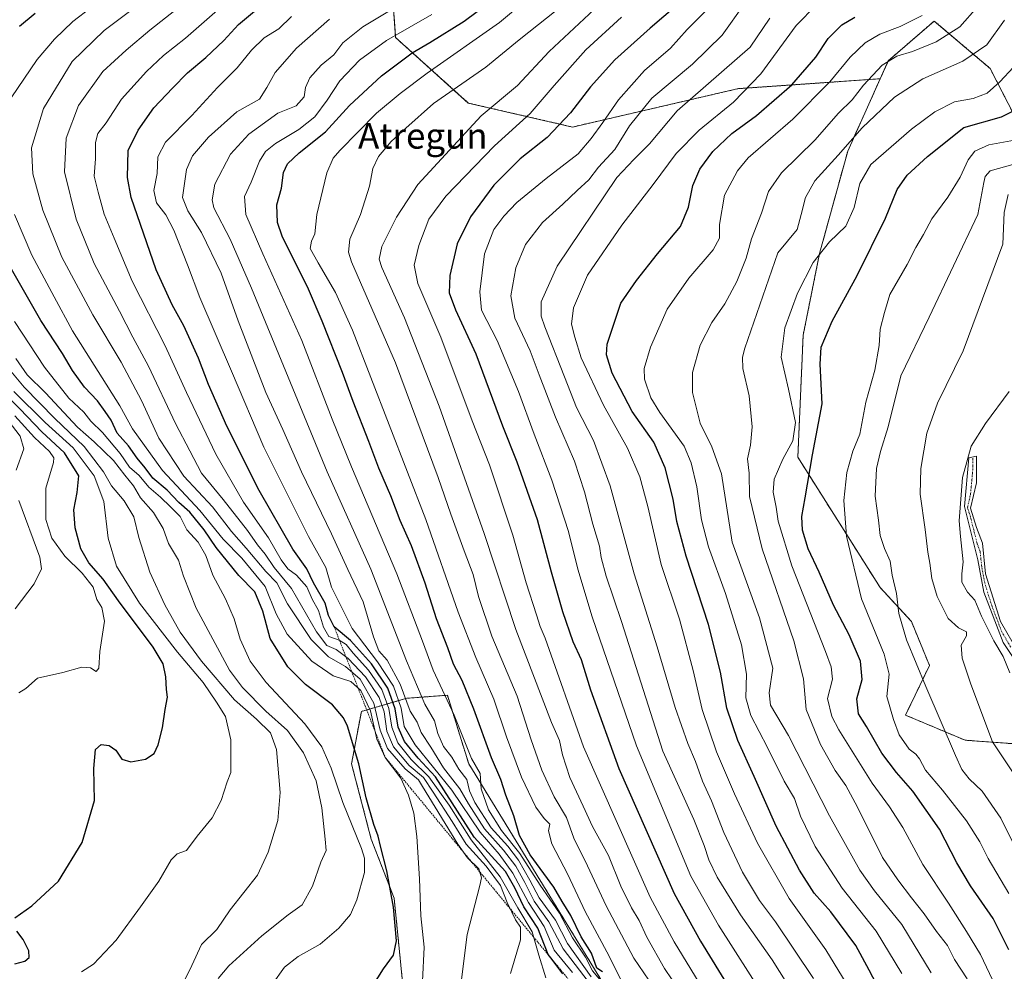
# Model space of a CAD drawing. Units: metres. Extents: x 640990 to 644436, y 4757642 to 4760028.
# Drawn here: x 642653 to 642960, y 4759013 to 4759310 of the extents above; entities that cross this region are included whole.
import ezdxf
from ezdxf.enums import TextEntityAlignment as Align

# ---------------------------------------------------------------- set-up
doc = ezdxf.new("R2010")
doc.units = ezdxf.units.M
doc.header["$MEASUREMENT"] = 0
doc.linetypes.add('TRAZO_Y_PUNTO', pattern=[1, 0.5, -0.25, 0, -0.25])
doc.linetypes.add('TRAZOS', pattern=[0.75, 0.5, -0.25])
for name, color, linetype, lineweight in [('Arbolado forestal', 92, 'TRAZOS', 0), ('Arbolado forestal CxS', 92, 'Continuous', 0), ('Camino', 19, 'Continuous', 0), ('Camino Cxs', 19, 'Continuous', 0), ('Camino eje', 39, 'TRAZO_Y_PUNTO', 13), ('Curva de nivel maestra', 36, 'Continuous', 30), ('Curva de nivel normal', 36, 'Continuous', 0), ('Escarpado lineal', 39, 'TRAZOS', 0), ('Pastizal CxS', 92, 'Continuous', 0), ('Texto cartográfico', 19, 'Continuous', 0)]:
    doc.layers.add(name, color=color, linetype=linetype, lineweight=lineweight)
doc.styles.add('Arial', font='txt', dxfattribs={"height": 0.2})

# ---------------------------------------------------------------- blocks, each defined once
blk = doc.blocks.new('*U155')
at = {"layer": 'Pastizal CxS', "color": 92, "linetype": 'Continuous', "lineweight": 0}
blk.add_polyline3d([(642967.8, 4759083.54, 906.13), (642948.08, 4759084.98, 912.83), (642929.48, 4759092.81, 918.32), (642936.97, 4759108.34, 913.56), (642931.34, 4759122.07, 913.28), (642921.58, 4759132.64, 917.15), (642895.87, 4759173.33, 927.21), (642897.53, 4759211.47, 927.09), (642902.65, 4759237, 929.55), (642911.44, 4759268.96, 934.45), (642921.6, 4759291.57, 938.61), (642924.13, 4759297.2, 939.9), (642933.83, 4759305.61, 942.76), (642938.45, 4759309.6, 943.55), (642955.94, 4759294.77, 932.54), (642965.25, 4759276.57, 921.97)], dxfattribs=at)
blk = doc.blocks.new('*U175')
at = {"layer": 'Curva de nivel normal', "color": 36, "linetype": 'Continuous', "lineweight": 0}
blk.add_polyline3d([(642964.54, 4759049.93, 915), (642959.27, 4759060.67, 915), (642953.42, 4759069.01, 915), (642949.39, 4759072.89, 915), (642947.13, 4759075.83, 915), (642945.13, 4759080.25, 915), (642935.86, 4759101.72, 915), (642929.8, 4759116.35, 915), (642927.46, 4759124.52, 915), (642926.64, 4759130.85, 915), (642925.33, 4759136.52, 915), (642924.66, 4759140.85, 915), (642922.91, 4759144.85, 915), (642921.6, 4759148.91, 915), (642921.05, 4759153.75, 915), (642920, 4759161.24, 915), (642920.46, 4759169.85, 915), (642921.68, 4759175.18, 915), (642924.08, 4759182.85, 915), (642928.02, 4759198.74, 915), (642936.92, 4759217.1, 915), (642952.11, 4759249.18, 915), (642953.94, 4759259.18, 915), (642954.36, 4759261.02, 915), (642955.92, 4759262.82, 915), (642962.97, 4759264.8, 915)], dxfattribs=at)
blk = doc.blocks.new('*U177')
at = {"layer": 'Curva de nivel normal', "color": 36, "linetype": 'Continuous', "lineweight": 0}
blk.add_polyline3d([(642652.6, 4759099.82, 1080), (642654.84, 4759101.12, 1080), (642658.48, 4759104.31, 1080), (642666.38, 4759106.12, 1080), (642672.32, 4759107.79, 1080), (642674.99, 4759107.6, 1080), (642676.8, 4759106.4, 1080), (642677.64, 4759107.44, 1080), (642677.93, 4759112.65, 1080), (642679.31, 4759122.17, 1080), (642678.54, 4759126.4, 1080), (642676.92, 4759128.9, 1080), (642675.8, 4759132.79, 1080), (642672.41, 4759137.11, 1080), (642666.92, 4759142.46, 1080), (642662.87, 4759148.06, 1080), (642661, 4759153.86, 1080), (642661.02, 4759163.65, 1080), (642663.4, 4759171.72, 1080), (642663.51, 4759173.2, 1080), (642662.18, 4759175.18, 1080), (642657.5, 4759179.52, 1080), (642651.38, 4759186.3, 1080)], dxfattribs=at)
blk = doc.blocks.new('*U178')
at = {"layer": 'Curva de nivel normal', "color": 36, "linetype": 'Continuous', "lineweight": 0}
blk.add_polyline3d([(642776.96, 4759318.09, 1010), (642760.07, 4759307.82, 1010), (642753.77, 4759302.76, 1010), (642750.94, 4759299.06, 1010), (642747.04, 4759295.83, 1010), (642743.48, 4759291.88, 1010), (642742.14, 4759288.82, 1010), (642741.74, 4759285.93, 1010), (642739.24, 4759283.08, 1010), (642733.51, 4759280.78, 1010), (642724.43, 4759274.26, 1010), (642718.7, 4759268, 1010), (642713.81, 4759258.67, 1010), (642712.93, 4759253.78, 1010), (642713.55, 4759251.22, 1010), (642718.6, 4759241.46, 1010), (642725.31, 4759226.17, 1010), (642748.9, 4759168.76, 1010), (642762.52, 4759138.41, 1010), (642773.69, 4759109.78, 1010), (642779.37, 4759096.22, 1010), (642782.46, 4759091, 1010), (642783.49, 4759087.02, 1010), (642785.18, 4759083.05, 1010), (642787.78, 4759079.64, 1010), (642790.06, 4759075.92, 1010), (642792.51, 4759072.67, 1010), (642793.34, 4759069.19, 1010), (642794.96, 4759065.52, 1010), (642800.13, 4759057.64, 1010), (642805.27, 4759051.92, 1010), (642808.63, 4759047.56, 1010), (642812.15, 4759041.31, 1010), (642815.12, 4759035.76, 1010), (642820.15, 4759028.82, 1010), (642823.93, 4759021.47, 1010), (642831.34, 4759011.03, 1010)], dxfattribs=at)
blk = doc.blocks.new('*U184')
at = {"layer": 'Curva de nivel normal', "color": 36, "linetype": 'Continuous', "lineweight": 0}
blk.add_polyline3d([(642789.62, 4759000.25, 1040), (642792.62, 4759024.29, 1040), (642796.61, 4759039.59, 1040), (642797.07, 4759042.03, 1040), (642796.3, 4759044.83, 1040), (642792.73, 4759048.26, 1040), (642789.69, 4759052.55, 1040), (642778.67, 4759070.53, 1040), (642777.37, 4759072.58, 1040), (642773.21, 4759076.08, 1040), (642767.77, 4759082.36, 1040), (642765.44, 4759088.1, 1040), (642763.48, 4759096.58, 1040), (642759.18, 4759104.04, 1040), (642754.66, 4759107.95, 1040), (642749.28, 4759111.06, 1040), (642743.85, 4759116.4, 1040), (642736.46, 4759127.6, 1040), (642733.18, 4759134.13, 1040), (642729.72, 4759137.72, 1040), (642723.64, 4759145, 1040), (642719.06, 4759150.13, 1040), (642713.11, 4759157.84, 1040), (642704.12, 4759167.45, 1040), (642696.29, 4759179.35, 1040), (642690.91, 4759191.07, 1040), (642684.53, 4759203.07, 1040), (642675.71, 4759217.81, 1040), (642666.04, 4759235.85, 1040), (642660.08, 4759250.52, 1040), (642656.98, 4759261.85, 1040), (642656.61, 4759269.96, 1040), (642660.32, 4759282.29, 1040), (642669.24, 4759296.96, 1040), (642679.22, 4759306.6, 1040), (642696.71, 4759319.85, 1040)], dxfattribs=at)
blk = doc.blocks.new('*U186')
at = {"layer": 'Curva de nivel normal', "color": 36, "linetype": 'Continuous', "lineweight": 0}
blk.add_polyline3d([(642948.75, 4759010.4, 935), (642944.77, 4759016.49, 935), (642942.56, 4759020.85, 935), (642939.16, 4759025.22, 935), (642935.27, 4759030.76, 935), (642931.36, 4759035.73, 935), (642927.13, 4759041.37, 935), (642922.27, 4759048.31, 935), (642914.53, 4759064.05, 935), (642910.83, 4759070.88, 935), (642907.49, 4759075.54, 935), (642902.94, 4759083.59, 935), (642898.51, 4759094.54, 935), (642897.63, 4759104.15, 935), (642894.64, 4759116.06, 935), (642884.7, 4759144.7, 935), (642880.82, 4759161.05, 935), (642880.67, 4759168.41, 935), (642880.15, 4759172.89, 935), (642881.07, 4759177.15, 935), (642881.64, 4759182.82, 935), (642880.71, 4759192.54, 935), (642878.7, 4759201.03, 935), (642878.54, 4759204.65, 935), (642879.32, 4759207.4, 935), (642889.65, 4759237.18, 935), (642895.62, 4759244.52, 935), (642896.95, 4759249.18, 935), (642898.25, 4759254.52, 935), (642901.23, 4759259.69, 935), (642908.5, 4759267.67, 935), (642915.99, 4759276.2, 935), (642926.05, 4759285.87, 935), (642934.89, 4759291.55, 935), (642947.38, 4759297.09, 935), (642954.84, 4759302.19, 935), (642960.37, 4759309.86, 935)], dxfattribs=at)
blk = doc.blocks.new('*U189')
at = {"layer": 'Curva de nivel normal', "color": 36, "linetype": 'Continuous', "lineweight": 0}
blk.add_polyline3d([(642966.27, 4759070.13, 910), (642956.63, 4759084.49, 910), (642949.9, 4759102.46, 910), (642947.14, 4759110.56, 910), (642946.86, 4759114.69, 910), (642948.57, 4759117.54, 910), (642948.57, 4759118.86, 910), (642946.04, 4759120.05, 910), (642942.83, 4759122.96, 910), (642939.41, 4759129.86, 910), (642937.69, 4759135.46, 910), (642937.12, 4759140.27, 910), (642936.49, 4759143.68, 910), (642935.65, 4759150.82, 910), (642934.08, 4759161.82, 910), (642934.27, 4759169.86, 910), (642936.2, 4759180.85, 910), (642939.52, 4759190.2, 910), (642947.45, 4759206.57, 910), (642955.25, 4759227.3, 910), (642959.9, 4759239.92, 910), (642960.32, 4759249.82, 910), (642961.6, 4759255.39, 910)], dxfattribs=at)
blk = doc.blocks.new('*U191')
at = {"layer": 'Curva de nivel normal', "color": 36, "linetype": 'Continuous', "lineweight": 0}
blk.add_polyline3d([(642900.74, 4759010.6, 960), (642888.86, 4759028.26, 960), (642883.92, 4759034.93, 960), (642878.58, 4759043.76, 960), (642872.81, 4759056.16, 960), (642868.92, 4759066.03, 960), (642866.15, 4759072.23, 960), (642863.9, 4759078.36, 960), (642861.47, 4759083.98, 960), (642857.52, 4759095.24, 960), (642851.96, 4759114.16, 960), (642844.77, 4759136.98, 960), (642837.22, 4759164.42, 960), (642832.04, 4759178.56, 960), (642826.73, 4759188.92, 960), (642823.05, 4759198.5, 960), (642816.85, 4759214.07, 960), (642815.76, 4759217.43, 960), (642815.73, 4759221.91, 960), (642820.74, 4759233.05, 960), (642839.31, 4759260.72, 960), (642844.62, 4759266.38, 960), (642849.5, 4759271.29, 960), (642858.15, 4759281.51, 960), (642880.99, 4759301.44, 960), (642887.17, 4759310.49, 960)], dxfattribs=at)
blk = doc.blocks.new('*U194')
at = {"layer": 'Curva de nivel normal', "color": 36, "linetype": 'Continuous', "lineweight": 0}
blk.add_polyline3d([(642731.69, 4759008.66, 1055), (642735.6, 4759014.14, 1055), (642739.81, 4759017.45, 1055), (642746.66, 4759021.3, 1055), (642752.57, 4759026.24, 1055), (642756.13, 4759030.59, 1055), (642758.19, 4759035.12, 1055), (642760.52, 4759043.66, 1055), (642760.58, 4759048.15, 1055), (642759.64, 4759051.16, 1055), (642753.82, 4759065.5, 1055), (642750.11, 4759076.22, 1055), (642747.21, 4759082.88, 1055), (642741.87, 4759090.06, 1055), (642729.86, 4759103.05, 1055), (642724.85, 4759109.64, 1055), (642721.77, 4759116.53, 1055), (642719.82, 4759122.85, 1055), (642717.15, 4759129.18, 1055), (642713.17, 4759136.54, 1055), (642711.03, 4759142.63, 1055), (642708.66, 4759146.86, 1055), (642705.12, 4759150.65, 1055), (642702.96, 4759154.82, 1055), (642699.96, 4759157.84, 1055), (642696.8, 4759160.86, 1055), (642693.2, 4759163.98, 1055), (642690.14, 4759167.66, 1055), (642687.2, 4759170.24, 1055), (642684.2, 4759174.52, 1055), (642678.77, 4759181.12, 1055), (642675.1, 4759184.62, 1055), (642672.92, 4759187.44, 1055), (642668.24, 4759191.76, 1055), (642660.67, 4759201.44, 1055), (642651.25, 4759215.77, 1055)], dxfattribs=at)
blk = doc.blocks.new('*U195')
at = {"layer": 'Curva de nivel normal', "color": 36, "linetype": 'Continuous', "lineweight": 0}
blk.add_polyline3d([(642965.84, 4759272.85, 920), (642955.47, 4759270.89, 920), (642951.11, 4759269, 920), (642949.01, 4759266.22, 920), (642946.53, 4759260.85, 920), (642942.66, 4759254.58, 920), (642937.71, 4759247.78, 920), (642935.07, 4759242.92, 920), (642932.69, 4759238.85, 920), (642930.03, 4759233.52, 920), (642924.64, 4759224.18, 920), (642922.92, 4759218.56, 920), (642921.62, 4759213.36, 920), (642921.24, 4759208.23, 920), (642919.89, 4759200.52, 920), (642917.13, 4759190.58, 920), (642915.2, 4759180.58, 920), (642913.06, 4759175.23, 920), (642911.21, 4759168.56, 920), (642910.2, 4759159.83, 920), (642911.04, 4759148.66, 920), (642915.73, 4759129.14, 920), (642922.85, 4759111.8, 920), (642924.34, 4759105.64, 920), (642923.64, 4759098.65, 920), (642925.71, 4759091.48, 920), (642927.56, 4759086.61, 920), (642930.65, 4759082.19, 920), (642932.7, 4759080.65, 920), (642933.82, 4759079.2, 920), (642935.7, 4759075.62, 920), (642941.05, 4759069.36, 920), (642948.49, 4759059.78, 920), (642952.74, 4759053.21, 920), (642955.34, 4759048.06, 920), (642961.81, 4759037.15, 920)], dxfattribs=at)
blk = doc.blocks.new('*U200')
at = {"layer": 'Curva de nivel normal', "color": 36, "linetype": 'Continuous', "lineweight": 0}
for points in [[(642778.63, 4759009.67, 1045), (642779.19, 4759020.33, 1045), (642778.15, 4759030.1, 1045), (642777.72, 4759041.64, 1045), (642776.9, 4759054.94, 1045), (642775.94, 4759062.14, 1045), (642774.34, 4759067.86, 1045), (642771.93, 4759073.13, 1045), (642767.05, 4759079.58, 1045), (642764.35, 4759085.26, 1045), (642762.38, 4759094.11, 1045), (642759.45, 4759100.48, 1045), (642756.32, 4759103.3, 1045), (642750.76, 4759105.06, 1045), (642744.09, 4759109.62, 1045), (642736.4, 4759118.06, 1045), (642732.95, 4759124.43, 1045), (642729.48, 4759132.99, 1045), (642722.28, 4759141.85, 1045), (642716.42, 4759147.73, 1045), (642709.13, 4759156.7, 1045), (642697.46, 4759169.26, 1045), (642688.09, 4759182.27, 1045), (642684.18, 4759189.37, 1045), (642669.41, 4759212.85, 1045), (642663.62, 4759223.47, 1045), (642656.65, 4759236.52, 1045), (642651.3, 4759249.22, 1045)], [(642650.2, 4759285.65, 1045), (642658.37, 4759297.62, 1045), (642663.7, 4759303.98, 1045), (642669.49, 4759309.5, 1045), (642680.91, 4759318.3, 1045)]]:
    blk.add_polyline3d(points, dxfattribs=at)
blk = doc.blocks.new('*U201')
at = {"layer": 'Curva de nivel normal', "color": 36, "linetype": 'Continuous', "lineweight": 0}
blk.add_polyline3d([(642703.34, 4759007.88, 1065), (642706.63, 4759014.64, 1065), (642709.65, 4759021.15, 1065), (642714.44, 4759025.89, 1065), (642718.65, 4759032, 1065), (642727.14, 4759042.85, 1065), (642730.51, 4759050.05, 1065), (642733.5, 4759059.93, 1065), (642734.17, 4759068.69, 1065), (642733.06, 4759082.12, 1065), (642731.23, 4759087.31, 1065), (642726.8, 4759091.51, 1065), (642719.91, 4759097.6, 1065), (642709.66, 4759109.65, 1065), (642703.03, 4759118.77, 1065), (642698.16, 4759127.22, 1065), (642693.5, 4759137.5, 1065), (642690.05, 4759148.25, 1065), (642688.53, 4759154.74, 1065), (642685.51, 4759159.71, 1065), (642681.56, 4759164.42, 1065), (642679.06, 4759168.83, 1065), (642673.06, 4759176.68, 1065), (642663.88, 4759185.48, 1065), (642654.3, 4759195.28, 1065), (642649.63, 4759200.9, 1065)], dxfattribs=at)
blk = doc.blocks.new('*U202')
at = {"layer": 'Curva de nivel normal', "color": 36, "linetype": 'Continuous', "lineweight": 0}
for points in [[(642651.49, 4759125.96, 1085), (642657.44, 4759133.8, 1085), (642659.67, 4759138.47, 1085), (642659.2, 4759142.18, 1085), (642652.62, 4759159.88, 1085)], [(642651.76, 4759169.32, 1085), (642654.14, 4759175.97, 1085), (642653.06, 4759179.92, 1085), (642649.3, 4759184.82, 1085)]]:
    blk.add_polyline3d(points, dxfattribs=at)
blk = doc.blocks.new('*U205')
at = {"layer": 'Curva de nivel normal', "color": 36, "linetype": 'Continuous', "lineweight": 0}
blk.add_polyline3d([(642961.41, 4759000, 930), (642952.86, 4759018.04, 930), (642948.5, 4759025.21, 930), (642942.95, 4759034.03, 930), (642934.89, 4759046.2, 930), (642928.66, 4759057.67, 930), (642924.53, 4759064.18, 930), (642919.06, 4759071.59, 930), (642908.68, 4759088.21, 930), (642906.53, 4759092.4, 930), (642905.18, 4759098, 930), (642906.71, 4759104.06, 930), (642906.31, 4759107.87, 930), (642904.51, 4759112.66, 930), (642893.98, 4759139.47, 930), (642889.7, 4759153.41, 930), (642889.12, 4759157.79, 930), (642888.16, 4759162.4, 930), (642888.44, 4759166.48, 930), (642891.18, 4759172.73, 930), (642894.35, 4759178.53, 930), (642895.13, 4759184.2, 930), (642892.97, 4759194.57, 930), (642890.63, 4759204.59, 930), (642891.83, 4759213.77, 930), (642895.77, 4759224.58, 930), (642900.63, 4759234.18, 930), (642905.72, 4759240.59, 930), (642910.83, 4759245.49, 930), (642913.49, 4759251.35, 930), (642915.27, 4759258.87, 930), (642918.69, 4759264.81, 930), (642931.32, 4759275.87, 930), (642938.6, 4759281.26, 930), (642944.78, 4759284.4, 930), (642950.6, 4759285.4, 930), (642954.99, 4759287.05, 930), (642958.99, 4759290.65, 930), (642963.26, 4759295.21, 930)], dxfattribs=at)
blk = doc.blocks.new('*U217')
at = {"layer": 'Curva de nivel normal', "color": 36, "linetype": 'Continuous', "lineweight": 0}
blk.add_polyline3d([(642961.85, 4759193.85, 905), (642954.51, 4759183.85, 905), (642949.97, 4759176.85, 905), (642947.27, 4759167.07, 905), (642946.3, 4759153.47, 905), (642946.69, 4759148.55, 905), (642947.52, 4759140.64, 905), (642947.05, 4759136.91, 905), (642947.09, 4759134.34, 905), (642948.81, 4759131.2, 905), (642951.11, 4759128.68, 905), (642953.22, 4759123.74, 905), (642957.04, 4759116, 905), (642959.95, 4759111.17, 905), (642962.1, 4759106.05, 905)], dxfattribs=at)
blk = doc.blocks.new('*U218')
at = {"layer": 'Curva de nivel normal', "color": 36, "linetype": 'Continuous', "lineweight": 0}
blk.add_polyline3d([(642781.61, 4759311.64, 1005), (642767.4, 4759303.51, 1005), (642758.98, 4759297.38, 1005), (642752.87, 4759290.97, 1005), (642748.88, 4759284.88, 1005), (642744.99, 4759279.71, 1005), (642740.09, 4759275.72, 1005), (642732.8, 4759271.38, 1005), (642729.64, 4759268.85, 1005), (642727.78, 4759265.78, 1005), (642725.13, 4759259.24, 1005), (642723.09, 4759254.78, 1005), (642723.48, 4759249.18, 1005), (642728.84, 4759236.92, 1005), (642740.99, 4759209.87, 1005), (642750.42, 4759185.2, 1005), (642756.46, 4759170.35, 1005), (642770.68, 4759136.96, 1005), (642778.71, 4759115.95, 1005), (642781.98, 4759106.84, 1005), (642788.53, 4759092.82, 1005), (642793.97, 4759079.22, 1005), (642796.62, 4759074.58, 1005), (642796.98, 4759069.84, 1005), (642799.32, 4759063.18, 1005), (642803.3, 4759056.76, 1005), (642809.04, 4759049.63, 1005), (642815.41, 4759039.68, 1005), (642821.48, 4759030.94, 1005), (642825.49, 4759023.3, 1005), (642829.53, 4759017.21, 1005), (642831.76, 4759012.96, 1005), (642835.05, 4759009.02, 1005)], dxfattribs=at)
blk = doc.blocks.new('*U240')
at = {"layer": 'Curva de nivel normal', "color": 36, "linetype": 'Continuous', "lineweight": 0}
blk.add_polyline3d([(642714.84, 4759010.52, 1060), (642718.23, 4759014.52, 1060), (642728.54, 4759023.92, 1060), (642736.68, 4759030.46, 1060), (642741.06, 4759033.58, 1060), (642744.35, 4759039.36, 1060), (642746.91, 4759046.89, 1060), (642748.55, 4759050.58, 1060), (642748.28, 4759054.08, 1060), (642747.25, 4759063.9, 1060), (642745.44, 4759072.24, 1060), (642741.48, 4759081, 1060), (642736.47, 4759088, 1060), (642729.72, 4759094.02, 1060), (642722.49, 4759101.44, 1060), (642718.44, 4759106.83, 1060), (642707.99, 4759126.18, 1060), (642704.01, 4759136.19, 1060), (642702.43, 4759141.18, 1060), (642699.38, 4759146.41, 1060), (642697.63, 4759151.05, 1060), (642694.65, 4759156.11, 1060), (642690.58, 4759160.7, 1060), (642688.42, 4759164.45, 1060), (642685.76, 4759167.76, 1060), (642682.17, 4759172.29, 1060), (642676.16, 4759178.16, 1060), (642670.89, 4759182.75, 1060), (642660.92, 4759193.45, 1060), (642655.26, 4759199.12, 1060), (642651.66, 4759204.18, 1060)], dxfattribs=at)
blk = doc.blocks.new('*U243')
at = {"layer": 'Curva de nivel normal', "color": 36, "linetype": 'Continuous', "lineweight": 0}
blk.add_polyline3d([(642672.17, 4759012.61, 1070), (642675.95, 4759015.05, 1070), (642682.99, 4759022.5, 1070), (642690.58, 4759032.96, 1070), (642696.31, 4759041, 1070), (642700.19, 4759047.64, 1070), (642702.09, 4759049.46, 1070), (642704.92, 4759050.54, 1070), (642708.32, 4759054.99, 1070), (642712.95, 4759060.68, 1070), (642715.84, 4759066.15, 1070), (642717.68, 4759072.01, 1070), (642718.76, 4759074.85, 1070), (642718.79, 4759077.89, 1070), (642718.81, 4759085.07, 1070), (642717.17, 4759092.36, 1070), (642714.34, 4759096.87, 1070), (642710.16, 4759102.99, 1070), (642702.12, 4759112.49, 1070), (642690.32, 4759127.73, 1070), (642683.08, 4759139.38, 1070), (642680.46, 4759148.06, 1070), (642679.15, 4759159.52, 1070), (642676.1, 4759167.52, 1070), (642669.53, 4759176.27, 1070), (642660.86, 4759184.26, 1070), (642651, 4759193.9, 1070)], dxfattribs=at)
blk = doc.blocks.new('*U253')
at = {"layer": 'Curva de nivel maestra', "color": 36, "linetype": 'Continuous', "lineweight": 30}
for points in [[(642651.32, 4759015.1, 1075), (642654.49, 4759016.01, 1075), (642655.84, 4759017.06, 1075), (642655.72, 4759019.18, 1075), (642653.91, 4759022.73, 1075), (642652.01, 4759025.34, 1075)], [(642651.34, 4759029.52, 1075), (642656.68, 4759033.28, 1075), (642664.95, 4759040.9, 1075), (642672.37, 4759053.03, 1075), (642676.28, 4759066.18, 1075), (642676.01, 4759076.18, 1075), (642676.55, 4759082.03, 1075), (642678.27, 4759083.67, 1075), (642680.83, 4759083.36, 1075), (642682.93, 4759081.82, 1075), (642684.74, 4759079.02, 1075), (642687.56, 4759078.22, 1075), (642692.2, 4759079.04, 1075), (642694.83, 4759080.85, 1075), (642696.16, 4759083.52, 1075), (642697.48, 4759088.85, 1075), (642698.26, 4759094.52, 1075), (642699.01, 4759098.43, 1075), (642698.68, 4759100.81, 1075), (642698.54, 4759104.73, 1075), (642697.66, 4759108.85, 1075), (642694.51, 4759114.03, 1075), (642683.72, 4759128.48, 1075), (642678.94, 4759135.26, 1075), (642674.48, 4759140.35, 1075), (642671.97, 4759144.7, 1075), (642670.23, 4759151.35, 1075), (642669.76, 4759156.98, 1075), (642670.85, 4759162.36, 1075), (642671.38, 4759167.52, 1075), (642666.82, 4759174.74, 1075), (642659.81, 4759181.33, 1075), (642652.9, 4759188.43, 1075), (642643.83, 4759197.36, 1075)]]:
    blk.add_polyline3d(points, dxfattribs=at)
blk = doc.blocks.new('*U257')
at = {"layer": 'Curva de nivel maestra', "color": 36, "linetype": 'Continuous', "lineweight": 30}
blk.add_polyline3d([(642961.78, 4759019.52, 925), (642956.85, 4759029.24, 925), (642949.77, 4759039.51, 925), (642945.51, 4759046.68, 925), (642940.09, 4759057.21, 925), (642931.78, 4759069.1, 925), (642926.63, 4759074.86, 925), (642922.11, 4759080.97, 925), (642917.31, 4759089.22, 925), (642914.84, 4759093.25, 925), (642914.29, 4759097.87, 925), (642915.93, 4759103.95, 925), (642915.48, 4759109.62, 925), (642911.88, 4759117.89, 925), (642906.96, 4759127.15, 925), (642902.54, 4759137.43, 925), (642899.1, 4759144.76, 925), (642897.3, 4759150.53, 925), (642897.14, 4759154.85, 925), (642898.2, 4759160.68, 925), (642900.44, 4759174.12, 925), (642903.5, 4759190.02, 925), (642902.83, 4759202.41, 925), (642903.11, 4759207.76, 925), (642906.56, 4759215.85, 925), (642914.37, 4759230.12, 925), (642923.22, 4759248.06, 925), (642926.92, 4759257.02, 925), (642929.99, 4759261.5, 925), (642936.4, 4759267.29, 925), (642947.72, 4759276.3, 925), (642959.49, 4759279.66, 925), (642966.84, 4759283.38, 925)], dxfattribs=at)
blk = doc.blocks.new('*U260')
at = {"layer": 'Curva de nivel maestra', "color": 36, "linetype": 'Continuous', "lineweight": 30}
for points in [[(642761.67, 4759005.99, 1050), (642766.44, 4759013.61, 1050), (642769.6, 4759017.8, 1050), (642770.53, 4759022.34, 1050), (642769.6, 4759032.85, 1050), (642767.5, 4759044.18, 1050), (642765.51, 4759051.86, 1050), (642764.85, 4759055.02, 1050), (642763.46, 4759058.65, 1050), (642761.11, 4759066.97, 1050), (642758.73, 4759077.55, 1050), (642755.28, 4759089.32, 1050), (642754.04, 4759092, 1050), (642750.54, 4759096.02, 1050), (642742.16, 4759102.33, 1050), (642736.59, 4759107.93, 1050), (642731.06, 4759116.71, 1050), (642728.84, 4759125.29, 1050), (642726.28, 4759131.27, 1050), (642721.34, 4759136.43, 1050), (642717.8, 4759140.81, 1050), (642714.2, 4759145.15, 1050), (642710.47, 4759150.71, 1050), (642705.98, 4759156.15, 1050), (642702.57, 4759159.23, 1050), (642698.92, 4759163.04, 1050), (642694.43, 4759166.77, 1050), (642692.01, 4759170, 1050), (642689.52, 4759173.09, 1050), (642686.84, 4759176.96, 1050), (642683.36, 4759180.89, 1050), (642681.42, 4759184.95, 1050), (642679.52, 4759187.6, 1050), (642677.18, 4759190.94, 1050), (642673.15, 4759195.21, 1050), (642669.34, 4759200.41, 1050), (642666.22, 4759205.72, 1050), (642659.52, 4759216.11, 1050), (642650.36, 4759232.12, 1050)], [(642652.8, 4759308, 1050), (642657.69, 4759312.1, 1050)]]:
    blk.add_polyline3d(points, dxfattribs=at)
blk = doc.blocks.new('*U261')
at = {"layer": 'Curva de nivel maestra', "color": 36, "linetype": 'Continuous', "lineweight": 30}
blk.add_polyline3d([(642858.29, 4759314.66, 975), (642849.76, 4759307.34, 975), (642838.76, 4759297.53, 975), (642831.12, 4759289.04, 975), (642824.91, 4759280.9, 975), (642817.64, 4759273.18, 975), (642809.14, 4759266.52, 975), (642800.89, 4759258.34, 975), (642793.68, 4759248.48, 975), (642789.46, 4759240.01, 975), (642787.17, 4759230.14, 975), (642786.98, 4759224.68, 975), (642788.98, 4759219.42, 975), (642795.3, 4759205.64, 975), (642803.68, 4759183.17, 975), (642808.16, 4759171.88, 975), (642814.42, 4759153.93, 975), (642818.83, 4759137.54, 975), (642822.36, 4759125.18, 975), (642825.61, 4759115.76, 975), (642828.16, 4759110.14, 975), (642831.12, 4759100.76, 975), (642839.97, 4759076.12, 975), (642857.22, 4759037.14, 975), (642865.5, 4759022.19, 975), (642884.84, 4758990.7, 975)], dxfattribs=at)

msp = doc.modelspace()

# ---------------------------------------------------------------- linework, layer by layer
at = {"layer": 'Arbolado forestal', "color": 92, "linetype": 'TRAZOS', "lineweight": 0}
for points in [[(642640.58, 4759337.61, 1071.21), (642659.04, 4759335.5, 1063.7), (642676.48, 4759350.52, 1066.08), (642680.64, 4759362.68, 1070.57), (642773.04, 4759376.9, 1047.68), (642809.91, 4759375.21, 1032.76), (642801.33, 4759361.68, 1021.67), (642790.33, 4759337.49, 1014.32), (642768.38, 4759331.06, 1019.3), (642770.27, 4759304.43, 1004.33), (642792.97, 4759283.99, 986.91), (642825.53, 4759276.49, 973.15), (642877.33, 4759288.49, 955.87), (642908.92, 4759290.69, 944.09), (642921.6, 4759291.57, 938.61)], [(642965.25, 4759276.57, 921.97), (642955.94, 4759294.77, 932.54), (642938.45, 4759309.6, 943.55), (642933.83, 4759305.61, 942.76), (642924.13, 4759297.2, 939.9), (642921.6, 4759291.57, 938.61)], [(642921.6, 4759291.57, 938.61), (642911.44, 4759268.96, 934.45), (642902.65, 4759237, 929.55), (642897.53, 4759211.47, 927.09), (642895.87, 4759173.33, 927.21), (642921.57, 4759132.64, 917.15), (642931.34, 4759122.07, 913.28), (642936.97, 4759108.34, 913.56), (642929.48, 4759092.81, 918.32), (642948.08, 4759084.98, 912.83), (642967.8, 4759083.54, 906.13)], [(642851.14, 4758982.89, 1017.8), (642793.09, 4759077.64, 1006.7), (642790.3, 4759086.59, 1005.99), (642786.44, 4759099.01, 1004.22), (642773.76, 4759098.08, 1014.33), (642759.58, 4759093.98, 1048.13), (642756.51, 4759077.62, 1050.8), (642762.64, 4759054.1, 1051.2), (642769.8, 4759035.69, 1049.31), (642773.89, 4758994.79, 1046.65)]]:
    msp.add_polyline3d(points, dxfattribs=at)
at = {"layer": 'Arbolado forestal CxS', "color": 92, "linetype": 'Continuous', "lineweight": 0}
for points in [[(642965.25, 4759276.57, 921.97), (642955.94, 4759294.77, 932.54), (642938.45, 4759309.6, 943.55), (642933.83, 4759305.61, 942.76), (642924.13, 4759297.2, 939.9), (642921.6, 4759291.57, 938.61), (642908.92, 4759290.69, 944.09), (642877.33, 4759288.49, 955.87), (642825.53, 4759276.49, 973.15), (642792.97, 4759283.99, 986.91), (642770.27, 4759304.42, 1004.32), (642768.38, 4759331.06, 1019.3), (642790.33, 4759337.49, 1014.32), (642801.34, 4759361.68, 1021.67), (642809.91, 4759375.21, 1032.76), (642773.04, 4759376.9, 1047.68), (642680.64, 4759362.68, 1070.57), (642676.48, 4759350.52, 1066.08), (642659.04, 4759335.5, 1063.7), (642640.58, 4759337.61, 1071.21)], [(642768.38, 4759331.06, 1019.3), (642770.27, 4759304.42, 1004.32), (642792.97, 4759283.99, 986.91), (642825.53, 4759276.49, 973.15), (642877.33, 4759288.49, 955.87), (642908.92, 4759290.69, 944.09), (642921.6, 4759291.57, 938.61), (642921.6, 4759291.57, 938.61), (642911.44, 4759268.96, 934.45), (642902.65, 4759237, 929.55), (642897.53, 4759211.47, 927.09), (642895.87, 4759173.33, 927.21), (642921.58, 4759132.64, 917.15), (642931.34, 4759122.07, 913.28), (642936.97, 4759108.34, 913.56), (642929.48, 4759092.81, 918.32), (642948.08, 4759084.98, 912.83), (642967.8, 4759083.54, 906.13)], [(642851.14, 4758982.89, 1017.8), (642793.09, 4759077.64, 1006.7), (642790.31, 4759086.59, 1005.99), (642786.44, 4759099.01, 1004.22), (642773.76, 4759098.08, 1014.33), (642759.58, 4759093.98, 1048.13), (642756.51, 4759077.62, 1050.8), (642762.64, 4759054.1, 1051.2), (642769.8, 4759035.69, 1049.31), (642773.89, 4758994.79, 1046.65)]]:
    msp.add_polyline3d(points, dxfattribs=at)
at = {"layer": 'Camino', "color": 19, "linetype": 'Continuous', "lineweight": 0}
msp.add_polyline3d([(642968.43, 4759102.85, 903.32), (642960.04, 4759115.52, 904.02), (642953.98, 4759131.26, 903.56), (642952.11, 4759141.31, 903.39), (642947.92, 4759157.92, 904.41), (642949.32, 4759173.22, 904.7), (642951.65, 4759173.66, 904.29), (642951.65, 4759165.35, 903.65), (642949.78, 4759157.49, 903.88), (642951.65, 4759151.37, 903.36), (642953.51, 4759146.56, 902.93), (642954.45, 4759136.94, 902.96), (642959.11, 4759122.08, 903.34), (642964.7, 4759112.46, 903.06)], dxfattribs=at)
at = {"layer": 'Camino Cxs', "color": 19, "linetype": 'Continuous', "lineweight": 0}
msp.add_polyline3d([(642968.43, 4759102.85, 903.32), (642960.04, 4759115.52, 904.02), (642953.98, 4759131.26, 903.56), (642952.11, 4759141.31, 903.39), (642947.92, 4759157.92, 904.41), (642949.32, 4759173.22, 904.7), (642951.65, 4759173.66, 904.29), (642951.65, 4759165.35, 903.65), (642949.78, 4759157.49, 903.88), (642951.65, 4759151.37, 903.36), (642953.51, 4759146.56, 902.93), (642954.45, 4759136.94, 902.96), (642959.11, 4759122.08, 903.34), (642964.7, 4759112.46, 903.06)], dxfattribs=at)
at = {"layer": 'Camino eje', "color": 39, "linetype": 'TRAZO_Y_PUNTO', "lineweight": 13}
msp.add_polyline3d([(642962.37, 4759113.99, 903.46), (642959.58, 4759118.8, 903.75), (642956.55, 4759126.67, 903.32), (642954.22, 4759134.1, 903.21), (642953.28, 4759139.13, 903.14), (642952.81, 4759143.94, 903.15), (642951.88, 4759146.34, 903.35), (642949.79, 4759154.65, 903.82), (642948.85, 4759157.71, 904.14), (642949.79, 4759161.64, 903.96), (642950.49, 4759169.29, 904.19), (642950.49, 4759173.44, 904.49)], dxfattribs=at)
at = {"layer": 'Curva de nivel maestra', "color": 36, "linetype": 'Continuous', "lineweight": 30}
for points in [[(642834.83, 4759012.58, 1000), (642833.07, 4759013.76, 1000), (642831.4, 4759018.5, 1000), (642828.21, 4759023.52, 1000), (642824.95, 4759030.18, 1000), (642822.28, 4759034.58, 1000), (642819.72, 4759039.1, 1000), (642812.32, 4759049.2, 1000), (642808.96, 4759055.24, 1000), (642807.14, 4759061.36, 1000), (642804.68, 4759067.83, 1000), (642803.08, 4759072.74, 1000), (642800.2, 4759079.49, 1000), (642794.74, 4759094.69, 1000), (642791.02, 4759103.58, 1000), (642788.38, 4759108.71, 1000), (642786.53, 4759113.88, 1000), (642783.04, 4759122.9, 1000), (642779.47, 4759133.99, 1000), (642775.22, 4759145.72, 1000), (642771.73, 4759153.59, 1000), (642768.74, 4759161.27, 1000), (642765.06, 4759169.92, 1000), (642761.94, 4759178.29, 1000), (642756.98, 4759190.81, 1000), (642753.66, 4759199.85, 1000), (642747.31, 4759215.85, 1000), (642743.07, 4759225.81, 1000), (642734.8, 4759242.37, 1000), (642733.39, 4759246.68, 1000), (642733.16, 4759252.21, 1000), (642734.65, 4759257.45, 1000), (642735.28, 4759262.25, 1000), (642736.46, 4759265.01, 1000), (642740.18, 4759268.48, 1000), (642748.32, 4759275.01, 1000), (642755.88, 4759283.18, 1000), (642765.88, 4759292.52, 1000), (642775.46, 4759299.63, 1000), (642780.99, 4759302.87, 1000), (642791.66, 4759309.53, 1000), (642799.41, 4759315.31, 1000)], [(642822.51, 4759012.04, 1025), (642819.13, 4759016.5, 1025), (642817.92, 4759018.09, 1025), (642814.63, 4759026.28, 1025), (642810.35, 4759032.93, 1025), (642807.54, 4759038.91, 1025), (642804.63, 4759043.93, 1025), (642794.83, 4759054.69, 1025), (642782.77, 4759073.56, 1025), (642777.27, 4759079.36, 1025), (642773.01, 4759084.53, 1025), (642771.02, 4759089.06, 1025), (642770.13, 4759094.82, 1025), (642767.8, 4759101.18, 1025), (642762.7, 4759108.82, 1025), (642756.15, 4759116.08, 1025), (642751.1, 4759120.36, 1025), (642749.26, 4759123.94, 1025), (642748.25, 4759127.82, 1025), (642744.67, 4759134.18, 1025), (642742.52, 4759138.55, 1025), (642738.2, 4759144.65, 1025), (642727.69, 4759162.93, 1025), (642717.59, 4759183.04, 1025), (642711.87, 4759196.06, 1025), (642708.76, 4759204.28, 1025), (642704.16, 4759214.36, 1025), (642700.47, 4759221, 1025), (642695.5, 4759231.9, 1025), (642687.64, 4759254.46, 1025), (642686.49, 4759260.75, 1025), (642686.72, 4759269.18, 1025), (642689.87, 4759275.52, 1025), (642694.79, 4759282.52, 1025), (642700.58, 4759288.62, 1025), (642705.32, 4759293.47, 1025), (642710.99, 4759298.21, 1025), (642716.66, 4759303.54, 1025), (642721.2, 4759308.53, 1025), (642727.5, 4759313.74, 1025)], [(642924.84, 4759000.41, 950), (642918.14, 4759013.17, 950), (642913.93, 4759020.83, 950), (642906.17, 4759031.39, 950), (642900.95, 4759037.23, 950), (642896.34, 4759044.38, 950), (642889.15, 4759058.16, 950), (642882.23, 4759073.68, 950), (642877.11, 4759084.85, 950), (642873.71, 4759095.02, 950), (642871.73, 4759106.2, 950), (642867.94, 4759121.14, 950), (642860.96, 4759142.49, 950), (642858.1, 4759153.3, 950), (642856.94, 4759160.24, 950), (642854.39, 4759170.04, 950), (642850.89, 4759178.02, 950), (642844.18, 4759187.66, 950), (642837.9, 4759199.6, 950), (642836.08, 4759205.38, 950), (642836.28, 4759208.67, 950), (642840.64, 4759221.51, 950), (642845.44, 4759228.51, 950), (642852.04, 4759236.89, 950), (642859.19, 4759245.47, 950), (642861.71, 4759251.42, 950), (642863.04, 4759258.23, 950), (642865.3, 4759263.37, 950), (642869.36, 4759268.9, 950), (642875.31, 4759274.52, 950), (642882.97, 4759280.05, 950), (642894, 4759289.66, 950), (642901.44, 4759298.3, 950), (642905.33, 4759304.15, 950), (642909.59, 4759308.42, 950), (642913.64, 4759310.76, 950)]]:
    msp.add_polyline3d(points, dxfattribs=at)
at = {"layer": 'Curva de nivel normal', "color": 36, "linetype": 'Continuous', "lineweight": 0}
for points in [[(642841.35, 4759008.69, 995), (642836.95, 4759017.5, 995), (642829.5, 4759031.47, 995), (642824, 4759042.99, 995), (642819.1, 4759052.64, 995), (642817.96, 4759056.72, 995), (642818.39, 4759058.8, 995), (642816.61, 4759060.54, 995), (642814.05, 4759064.1, 995), (642809.62, 4759073.45, 995), (642804.92, 4759086, 995), (642800.89, 4759097.75, 995), (642795.27, 4759110.79, 995), (642789.79, 4759124.98, 995), (642779.69, 4759153.88, 995), (642756.85, 4759213.09, 995), (642751.54, 4759224.79, 995), (642746.05, 4759234.06, 995), (642743.63, 4759238.56, 995), (642743.98, 4759240.85, 995), (642745, 4759243.18, 995), (642745.66, 4759249.18, 995), (642748.79, 4759262.18, 995), (642750.8, 4759266.78, 995), (642752.86, 4759269.18, 995), (642764.28, 4759280.85, 995), (642771.72, 4759286.96, 995), (642780.16, 4759293.31, 995), (642802.75, 4759309.11, 995), (642833.01, 4759334.48, 995)], [(642806.11, 4759012.12, 1035), (642809.31, 4759022.64, 1035), (642809.28, 4759026.57, 1035), (642807.74, 4759028.88, 1035), (642805.07, 4759034.26, 1035), (642803, 4759039.6, 1035), (642798.52, 4759045.59, 1035), (642792.34, 4759052.55, 1035), (642787.93, 4759059.56, 1035), (642782.04, 4759068.73, 1035), (642778.94, 4759073.34, 1035), (642774.5, 4759077.12, 1035), (642769.65, 4759082.86, 1035), (642767.49, 4759087.77, 1035), (642766.64, 4759093.84, 1035), (642765.16, 4759098.35, 1035), (642760.9, 4759104.81, 1035), (642755.46, 4759110.52, 1035), (642751.68, 4759113.26, 1035), (642748.81, 4759114.51, 1035), (642745.57, 4759118.78, 1035), (642737.73, 4759132.35, 1035), (642732.33, 4759138.96, 1035), (642729.57, 4759143.11, 1035), (642727.13, 4759145.97, 1035), (642723.98, 4759150.48, 1035), (642716.43, 4759160.15, 1035), (642709.67, 4759168.41, 1035), (642705.96, 4759175.41, 1035), (642701.55, 4759183.93, 1035), (642693.08, 4759201.83, 1035), (642688.22, 4759210.9, 1035), (642684.04, 4759219.03, 1035), (642676.08, 4759233.9, 1035), (642670.52, 4759247.68, 1035), (642666.88, 4759262.5, 1035), (642667.34, 4759273.01, 1035), (642671.23, 4759283.18, 1035), (642678.88, 4759293.85, 1035), (642686.12, 4759300.52, 1035), (642693.47, 4759306.77, 1035), (642709.6, 4759319.52, 1035)], [(642717.95, 4759315.94, 1030), (642704.7, 4759304.29, 1030), (642697.81, 4759298.85, 1030), (642692.46, 4759293.85, 1030), (642684.7, 4759285.18, 1030), (642679.85, 4759277.77, 1030), (642677.32, 4759274.44, 1030), (642676.55, 4759271.66, 1030), (642676.51, 4759266.58, 1030), (642676.16, 4759261.14, 1030), (642677.36, 4759256.2, 1030), (642679.3, 4759249.25, 1030), (642682.35, 4759241.8, 1030), (642688.05, 4759228.4, 1030), (642698.26, 4759208.12, 1030), (642704.92, 4759193.53, 1030), (642714.08, 4759174.32, 1030), (642722.73, 4759159.28, 1030), (642730.58, 4759148.18, 1030), (642734.48, 4759141.34, 1030), (642736.62, 4759138.48, 1030), (642739.35, 4759136.55, 1030), (642742.54, 4759132.9, 1030), (642744.2, 4759129.08, 1030), (642746.17, 4759125.53, 1030), (642747.74, 4759120.3, 1030), (642749.46, 4759117.34, 1030), (642752.66, 4759116.24, 1030), (642754.85, 4759114.85, 1030), (642756.96, 4759112.2, 1030), (642761.82, 4759106.85, 1030), (642765.92, 4759100.85, 1030), (642768.2, 4759094.84, 1030), (642769.13, 4759089.07, 1030), (642771.01, 4759084.19, 1030), (642775.17, 4759078.96, 1030), (642780.69, 4759073.54, 1030), (642786.95, 4759064.68, 1030), (642793.84, 4759053.86, 1030), (642802.91, 4759042.31, 1030), (642808.42, 4759032.62, 1030), (642812.95, 4759025.14, 1030), (642814.99, 4759017.85, 1030), (642817.19, 4759010.72, 1030)], [(642823.47, 4759315.33, 990), (642808.82, 4759303.71, 990), (642798.47, 4759295.14, 990), (642782.08, 4759283.86, 990), (642773.43, 4759276.18, 990), (642768.9, 4759271.99, 990), (642764.96, 4759267.29, 990), (642763.16, 4759263.58, 990), (642762.1, 4759258.03, 990), (642759.32, 4759249.18, 990), (642756.01, 4759241.48, 990), (642755.52, 4759237.4, 990), (642756.49, 4759234.44, 990), (642770.28, 4759202.85, 990), (642783.51, 4759167, 990), (642787.48, 4759155.56, 990), (642791.65, 4759144.16, 990), (642794.53, 4759136.78, 990), (642796.11, 4759129.88, 990), (642800.34, 4759117.43, 990), (642808.19, 4759098.72, 990), (642812.58, 4759085.11, 990), (642815.92, 4759075.67, 990), (642819.79, 4759067.32, 990), (642823.65, 4759060.85, 990), (642825.88, 4759054.39, 990), (642830.19, 4759045.69, 990), (642836.04, 4759033.24, 990), (642844.69, 4759016.85, 990), (642849.29, 4759010, 990)], [(642832.32, 4759313.18, 985), (642818.17, 4759300.05, 985), (642808.29, 4759289.45, 985), (642796.99, 4759279.98, 985), (642777.24, 4759258.52, 985), (642770.58, 4759248.36, 985), (642765.92, 4759239.22, 985), (642765.18, 4759235.26, 985), (642766, 4759232.64, 985), (642773.02, 4759216.94, 985), (642783.82, 4759189.34, 985), (642797.93, 4759149.56, 985), (642807.83, 4759119.54, 985), (642818.97, 4759090.52, 985), (642821.46, 4759084.85, 985), (642822.4, 4759080.36, 985), (642824.66, 4759073.32, 985), (642828.88, 4759064.41, 985), (642831.78, 4759057.98, 985), (642836.7, 4759048.94, 985), (642840.64, 4759039.4, 985), (642843.95, 4759032.6, 985), (642846.36, 4759028.7, 985), (642848.72, 4759023.46, 985), (642854.24, 4759013.67, 985), (642858.97, 4759006.64, 985)], [(642885.54, 4759004.52, 970), (642871.06, 4759027.18, 970), (642862.45, 4759042.52, 970), (642845.45, 4759083.18, 970), (642831.62, 4759123.51, 970), (642827.15, 4759138.42, 970), (642824.25, 4759150.13, 970), (642819.02, 4759166.18, 970), (642813.52, 4759180.52, 970), (642808.63, 4759193.94, 970), (642801.95, 4759209.77, 970), (642797.12, 4759219.32, 970), (642796.56, 4759225.07, 970), (642798.07, 4759236.85, 970), (642800.96, 4759244.48, 970), (642804.04, 4759248.7, 970), (642808.17, 4759252.91, 970), (642817.32, 4759260.44, 970), (642827.32, 4759268.08, 970), (642831.31, 4759272.95, 970), (642834.99, 4759277.86, 970), (642839.83, 4759284.94, 970), (642848.02, 4759294.16, 970), (642856.13, 4759301.08, 970), (642861.35, 4759306.91, 970), (642869.23, 4759314.87, 970)], [(642894.17, 4759006.28, 965), (642887.81, 4759016.34, 965), (642877.95, 4759030.48, 965), (642870.72, 4759042.25, 965), (642868.04, 4759047.57, 965), (642866.63, 4759052.1, 965), (642863.37, 4759060.2, 965), (642853.67, 4759081.53, 965), (642840.84, 4759122.04, 965), (642836.02, 4759136.21, 965), (642834.41, 4759142.04, 965), (642833.93, 4759145.54, 965), (642831.84, 4759152.47, 965), (642829.29, 4759162.51, 965), (642826.1, 4759172.08, 965), (642820.24, 4759185.92, 965), (642815.05, 4759199.07, 965), (642812.24, 4759206.55, 965), (642807.46, 4759216.83, 965), (642806.28, 4759223.75, 965), (642807.83, 4759232.52, 965), (642810.81, 4759239.85, 965), (642816.1, 4759246.66, 965), (642822.46, 4759252.39, 965), (642826.98, 4759256.67, 965), (642830.64, 4759259.96, 965), (642833.66, 4759264, 965), (642838.68, 4759269.48, 965), (642843.34, 4759276.88, 965), (642850.23, 4759285.52, 965), (642862.99, 4759296.18, 965), (642872.2, 4759305.22, 965), (642879.24, 4759315.01, 965)], [(642913.52, 4759004.85, 955), (642904.65, 4759019.52, 955), (642893.12, 4759035.51, 955), (642883.24, 4759052.85, 955), (642876.14, 4759068.27, 955), (642870.45, 4759081.39, 955), (642865.96, 4759094.59, 955), (642863.22, 4759106.75, 955), (642858.87, 4759122.74, 955), (642853.24, 4759139.81, 955), (642849.01, 4759157.92, 955), (642846.52, 4759167.2, 955), (642842.67, 4759176.19, 955), (642835.23, 4759189.58, 955), (642828.2, 4759204.43, 955), (642826.28, 4759210.83, 955), (642825.18, 4759214.9, 955), (642825.78, 4759220.05, 955), (642830.23, 4759230.23, 955), (642840.86, 4759245.85, 955), (642850.65, 4759258.52, 955), (642857.85, 4759268.18, 955), (642865.01, 4759275.53, 955), (642875.78, 4759284.21, 955), (642884.32, 4759293.1, 955), (642895.32, 4759308.2, 955), (642901.66, 4759314.68, 955)], [(642937.54, 4759012.29, 940), (642928.31, 4759027.46, 940), (642919.86, 4759037.88, 940), (642915.18, 4759044.36, 940), (642905.76, 4759061.4, 940), (642892.91, 4759086.46, 940), (642887.36, 4759095.96, 940), (642886.96, 4759099.77, 940), (642888.03, 4759107.43, 940), (642883.87, 4759123.15, 940), (642875.4, 4759146.85, 940), (642872.05, 4759168.2, 940), (642869, 4759176.59, 940), (642865.36, 4759183.98, 940), (642862.94, 4759193.54, 940), (642862.98, 4759199.85, 940), (642865.34, 4759208.34, 940), (642869.02, 4759215.48, 940), (642873.05, 4759221.23, 940), (642876.86, 4759228.26, 940), (642879.72, 4759235.49, 940), (642881.44, 4759241.55, 940), (642884.56, 4759249.57, 940), (642886.68, 4759256.36, 940), (642890.73, 4759262.18, 940), (642901.13, 4759272.34, 940), (642908.55, 4759280.8, 940), (642912.84, 4759285, 940), (642916.38, 4759289.52, 940), (642922.16, 4759295.85, 940), (642926.79, 4759298.65, 940), (642931.63, 4759300.05, 940), (642939.02, 4759303.14, 940), (642946.41, 4759307.83, 940), (642952, 4759314.01, 940)], [(642737.79, 4759311, 1020), (642733.77, 4759307.13, 1020), (642729.23, 4759304.31, 1020), (642725.25, 4759300.46, 1020), (642720.79, 4759294.96, 1020), (642714.68, 4759288.83, 1020), (642706.66, 4759280.12, 1020), (642698.45, 4759271.81, 1020), (642696.03, 4759267.21, 1020), (642695.82, 4759262.01, 1020), (642694.81, 4759256.67, 1020), (642695.63, 4759252.82, 1020), (642698.52, 4759249.05, 1020), (642701.04, 4759244.24, 1020), (642705.3, 4759233.49, 1020), (642709.16, 4759223.2, 1020), (642719.04, 4759200.28, 1020), (642729.1, 4759176.47, 1020), (642743.07, 4759148.6, 1020), (642748.43, 4759138.96, 1020), (642750.22, 4759132.82, 1020), (642756.7, 4759119.88, 1020), (642764.56, 4759109.5, 1020), (642769.58, 4759101.89, 1020), (642771.97, 4759094.98, 1020), (642772.9, 4759089.21, 1020), (642776.34, 4759083.54, 1020), (642787.8, 4759069.33, 1020), (642796.67, 4759056.26, 1020), (642802.6, 4759049.36, 1020), (642806.86, 4759043.44, 1020), (642811.74, 4759034.27, 1020), (642816.65, 4759026.84, 1020), (642819.83, 4759019.38, 1020), (642825.54, 4759012.46, 1020)], [(642749.61, 4759310.22, 1015), (642739.29, 4759301.11, 1015), (642732.64, 4759293.52, 1015), (642730.03, 4759288.86, 1015), (642727.8, 4759285.17, 1015), (642720.66, 4759281.26, 1015), (642711.86, 4759273.32, 1015), (642706.83, 4759267.48, 1015), (642704.98, 4759263.18, 1015), (642703.69, 4759254.52, 1015), (642705.43, 4759250.29, 1015), (642709.65, 4759243.51, 1015), (642715.77, 4759230.83, 1015), (642721.1, 4759215.94, 1015), (642729.78, 4759193.56, 1015), (642735.05, 4759181.98, 1015), (642740.85, 4759168.84, 1015), (642750.23, 4759149.47, 1015), (642755.38, 4759138.34, 1015), (642760.18, 4759128.24, 1015), (642763.31, 4759117.23, 1015), (642765.06, 4759112.92, 1015), (642767.63, 4759109.98, 1015), (642771.72, 4759102.53, 1015), (642774.81, 4759094.09, 1015), (642777.02, 4759090.62, 1015), (642778.26, 4759087.38, 1015), (642781.25, 4759082.78, 1015), (642785.21, 4759076.4, 1015), (642790.3, 4759069.83, 1015), (642793.05, 4759065.09, 1015), (642798.05, 4759057.31, 1015), (642803.94, 4759050.64, 1015), (642807.78, 4759045.64, 1015), (642810.62, 4759040.49, 1015), (642813.53, 4759034.75, 1015), (642818.1, 4759028.3, 1015), (642822.64, 4759019.82, 1015), (642831.48, 4759008.31, 1015)], [(642871.67, 4758998.26, 980), (642857.21, 4759022, 980), (642849.74, 4759036, 980), (642828.99, 4759082.9, 980), (642816.95, 4759116.85, 980), (642815.36, 4759120.52, 980), (642814.26, 4759124.18, 980), (642811.07, 4759134.13, 980), (642806.88, 4759149.03, 980), (642799.54, 4759170.98, 980), (642794.22, 4759184.75, 980), (642784.4, 4759210.85, 980), (642777.23, 4759227.62, 980), (642776.05, 4759233.34, 980), (642777.52, 4759239.52, 980), (642780.67, 4759247.7, 980), (642785.94, 4759254.91, 980), (642801.13, 4759270.67, 980), (642812.28, 4759280.73, 980), (642819.75, 4759289.43, 980), (642829.69, 4759300.58, 980), (642840.83, 4759310.85, 980)], [(642928.3, 4759012.11, 945), (642920.31, 4759025.31, 945), (642909.7, 4759038.8, 945), (642901.32, 4759051.83, 945), (642896.69, 4759061.22, 945), (642894.78, 4759066.8, 945), (642891.65, 4759072.21, 945), (642886.44, 4759082.72, 945), (642881.15, 4759092.74, 945), (642879.64, 4759098.17, 945), (642879.79, 4759105.64, 945), (642878.26, 4759114.75, 945), (642873.24, 4759130.76, 945), (642867.97, 4759145.37, 945), (642865.78, 4759153.8, 945), (642864.38, 4759164.07, 945), (642862.52, 4759171.66, 945), (642860.34, 4759176.85, 945), (642852.73, 4759187.38, 945), (642849.97, 4759191.96, 945), (642847.94, 4759197.75, 945), (642847.91, 4759201.07, 945), (642849.81, 4759207.72, 945), (642855.08, 4759219.62, 945), (642861.8, 4759229.27, 945), (642869.45, 4759238.17, 945), (642871.39, 4759241.73, 945), (642871.37, 4759246.06, 945), (642873, 4759255.21, 945), (642877.06, 4759262.86, 945), (642880.4, 4759266.85, 945), (642894.3, 4759278.97, 945), (642905.88, 4759290.63, 945), (642912.23, 4759298.33, 945), (642916.88, 4759302.78, 945), (642921.46, 4759305.51, 945), (642927.81, 4759307.87, 945), (642934.66, 4759311.32, 945)]]:
    msp.add_polyline3d(points, dxfattribs=at)
at = {"layer": 'Escarpado lineal', "color": 39, "linetype": 'TRAZOS', "lineweight": 0}
msp.add_polyline3d([(642751.1, 4759120.36, 1027.42), (642767.05, 4759079.58, 1027.42), (642819.13, 4759016.5, 1027.42), (642824.07, 4759010.51, 1027.42)], dxfattribs=at)
at = {"layer": 'Pastizal CxS', "color": 92, "linetype": 'Continuous', "lineweight": 0}
for points in [[(642965.25, 4759276.57, 921.97), (642955.94, 4759294.77, 932.54), (642938.45, 4759309.6, 943.55), (642933.83, 4759305.61, 942.76), (642924.13, 4759297.2, 939.9), (642921.6, 4759291.57, 938.61)], [(642921.6, 4759291.57, 938.61), (642911.44, 4759268.96, 934.45), (642902.65, 4759237, 929.55), (642897.53, 4759211.47, 927.09), (642895.87, 4759173.33, 927.21), (642921.57, 4759132.64, 917.15), (642931.34, 4759122.07, 913.28), (642936.97, 4759108.34, 913.56), (642929.48, 4759092.81, 918.32), (642948.08, 4759084.98, 912.83), (642967.8, 4759083.54, 906.13)], [(642773.89, 4758994.79, 1046.65), (642769.8, 4759035.69, 1049.31), (642762.64, 4759054.1, 1051.2), (642756.51, 4759077.62, 1050.8), (642759.58, 4759093.98, 1048.13), (642773.76, 4759098.08, 1014.33), (642786.44, 4759099.01, 1004.22), (642790.31, 4759086.59, 1005.99), (642793.09, 4759077.64, 1006.7), (642851.14, 4758982.89, 1017.8)], [(642851.14, 4758982.89, 1017.8), (642793.09, 4759077.64, 1006.7), (642790.3, 4759086.59, 1005.99), (642786.44, 4759099.01, 1004.22), (642773.76, 4759098.08, 1014.33), (642759.58, 4759093.98, 1048.13), (642756.51, 4759077.62, 1050.8), (642762.64, 4759054.1, 1051.2), (642769.8, 4759035.69, 1049.31), (642773.89, 4758994.79, 1046.65)]]:
    msp.add_polyline3d(points, dxfattribs=at)

# ---------------------------------------------------------------- block references
at = {"layer": 'Curva de nivel maestra', "color": 36, "linetype": 'Continuous', "lineweight": 30}
for name in ['*U261', '*U257', '*U260', '*U253']:
    msp.add_blockref(name, (0, 0), dxfattribs=at)
at = {"layer": 'Curva de nivel normal', "color": 36, "linetype": 'Continuous', "lineweight": 0}
for name in ['*U175', '*U189', '*U217', '*U218', '*U191', '*U186', '*U205', '*U195', '*U201', '*U240', '*U194', '*U200', '*U184', '*U178', '*U243', '*U202', '*U177']:
    msp.add_blockref(name, (0, 0), dxfattribs=at)
at = {"layer": 'Pastizal CxS', "color": 92, "linetype": 'Continuous', "lineweight": 0}
msp.add_blockref('*U155', (0, 0), dxfattribs=at)

# ---------------------------------------------------------------- texts
at = {"layer": 'Texto cartográfico', "color": 19, "linetype": 'Continuous', "lineweight": 0, "style": 'Arial'}
msp.add_text('Atregun', height=8, dxfattribs=at).set_placement((642778.76, 4759273.74), align=Align.MIDDLE_CENTER)

doc.saveas('drawing.dxf')
